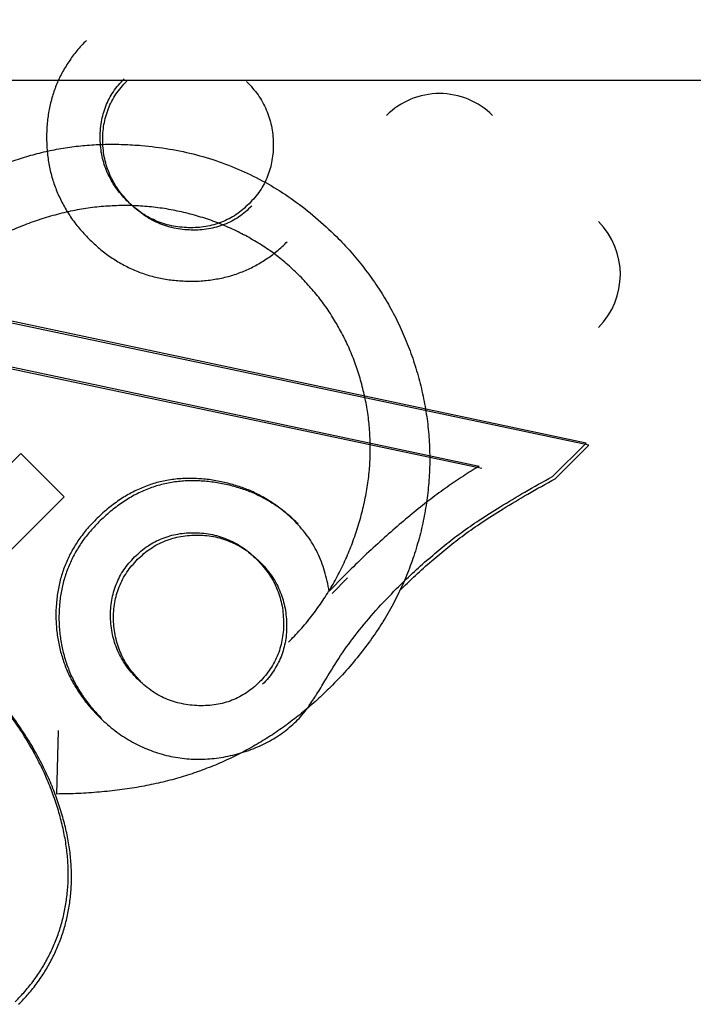
# Model space of a CAD drawing. Units: inches. Extents: x 22 to 397, y -413 to -13.
# Drawn here: x 319 to 319, y -28 to -28 of the extents above; entities that cross this region are included whole.
import ezdxf
from ezdxf.lldxf.tags import DXFTag

# ---------------------------------------------------------------- set-up
doc = ezdxf.new("R2010")
doc.units = ezdxf.units.IN
doc.header["$MEASUREMENT"] = 0
doc.layers.add('Outline', color=7, linetype='Continuous')
tags = doc.linetypes.add('HIDDEN2', pattern=[0.1875, 0.125, -0.0625]).pattern_tags.tags
tags[6:7] = [DXFTag(74, 4), DXFTag(75, 0), DXFTag(340, '0'), DXFTag(46, 0.0), DXFTag(50, 0.0), DXFTag(44, 0.0), DXFTag(45, 0.0)]
tags[4:5] = [DXFTag(74, 4), DXFTag(75, 0), DXFTag(340, '0'), DXFTag(46, 0.0), DXFTag(50, 0.0), DXFTag(44, 0.0), DXFTag(45, 0.0)]

msp = doc.modelspace()

# ---------------------------------------------------------------- linework, layer by layer
at = {"layer": 'Outline', "color": 7, "linetype": 'HIDDEN2'}
for p, q in [((316.6701945714527, -27.73123464627296), (327.5831945714527, -27.73123464627296)), ((319.0992311098871, -27.77891488308593), (318.9978889408949, -27.75740689356578)), ((319.0996109093837, -27.7791797651857), (318.9982489439803, -27.75776526545261)), ((318.9929211083219, -27.76236556966673), (319.085186195126, -27.78194680316412)), ((318.9932856875319, -27.76272852190117), (319.0855687973192, -27.78222463936651)), ((319.0948102970805, -27.78332754766116), (319.0992311098872, -27.77891488308593)), ((319.0951941688137, -27.78359650575566), (319.0996109093837, -27.7791797651857)), ((319.0064165474536, -27.79881614341853), (319.0249928921763, -27.78027403772871)), ((319.0249928921763, -27.78027403772871), (319.0306981554655, -27.78598983610492)), ((319.0306981554655, -27.78598983610494), (319.0071204871636, -27.80952404717278)), ((319.0675059686217, -27.79631836758841), (319.0655076101947, -27.79837990140435)), ((319.0679018350393, -27.79661250637469), (319.0659053790746, -27.79867588265105)), ((319.0297252629024, -27.82502580376272), (319.029956026065, -27.81668328088776))]:
    msp.add_line(p, q, dxfattribs=at)
msp.add_circle((319.386565205807, -27.36730754084036), 0.3749999999999999, dxfattribs=at)
for centre, radius, start, end in [((319.0799913196955, -27.74284937924553), 0.009842519685040251, 44.94714888386795, 134.9471488844966), ((319.0938978989627, -27.75678163778759), 0.009842519685038709, 314.9471488844527, 44.94714888382403)]:
    msp.add_arc(centre, radius, start, end, dxfattribs=at)
for points, knots in [([(319.0336087300887, -27.72603189613297), (319.0331804806164, -27.72647536290002), (319.0323379655539, -27.72734781565246), (319.0312823476985, -27.72881338257769), (319.0303559534494, -27.73031634441925), (319.0296251150141, -27.73191460771022), (319.02905680803, -27.73357280420115), (319.0286436408681, -27.73530846548606), (319.0284321187844, -27.73711883798964), (319.0283565036827, -27.73897705092527), (319.0284693548774, -27.74084044131587), (319.0287425109531, -27.74266008725928), (319.0291875176176, -27.74440999712798), (319.0298062783272, -27.74608710570472), (319.0305893061093, -27.74769576208815), (319.0315292104734, -27.74924717849993), (319.0326428294769, -27.75072742615673), (319.03350503787, -27.75162967906628), (319.0339416050983, -27.75208652227861)], [0, 0, 0, 0, 0.0637697131559215, 0.125457116289331, 0.186606197250718, 0.246389508958938, 0.307029725669004, 0.367926123396756, 0.430777834495051, 0.495507516255516, 0.560310452736561, 0.623807559867575, 0.685818582274383, 0.7469749366827699, 0.808626277258894, 0.870833046537334, 0.9345981095519189, 1, 1, 1, 1]), ([(319.0336087300887, -27.72603189613297), (319.0331804806164, -27.72647536290002), (319.0323379655539, -27.72734781565246), (319.0312823476985, -27.72881338257769), (319.0303559534494, -27.73031634441925), (319.0296251150141, -27.73191460771022), (319.02905680803, -27.73357280420115), (319.0286436408681, -27.73530846548606), (319.0284321187844, -27.73711883798964), (319.0283565036827, -27.73897705092527), (319.0284693548774, -27.74084044131587), (319.0287425109531, -27.74266008725928), (319.0291875176176, -27.74440999712798), (319.0298062783272, -27.74608710570472), (319.0305893061093, -27.74769576208815), (319.0315292104734, -27.74924717849993), (319.0326428294769, -27.75072742615673), (319.03350503787, -27.75162967906628), (319.0339416050983, -27.75208652227861)], [0, 0, 0, 0, 0.0637697131559215, 0.125457116289331, 0.186606197250718, 0.246389508958938, 0.307029725669004, 0.367926123396756, 0.430777834495051, 0.495507516255516, 0.560310452736561, 0.623807559867575, 0.685818582274383, 0.7469749366827699, 0.808626277258894, 0.870833046537334, 0.9345981095519189, 1, 1, 1, 1]), ([(319.0389429286776, -27.74709441690059), (319.0384212505405, -27.74651731053693), (319.0374003935069, -27.74538798759134), (319.036293620845, -27.74339873019873), (319.0355991015915, -27.74125342432807), (319.0353633114776, -27.73900218101352), (319.0354999013285, -27.73676178316952), (319.0361001285654, -27.73464457037446), (319.0370932124028, -27.73268381830217), (319.0380783222379, -27.73160385386378), (319.0385785081293, -27.73105550589689)], [0, 0, 0, 0, 0.13055773536106, 0.255484700141926, 0.379723737608281, 0.507527733045864, 0.634196791397244, 0.755015177356441, 0.8756098583933161, 1, 1, 1, 1]), ([(319.039293401802, -27.74741492391496), (319.0387711915491, -27.74683829900622), (319.0377492932331, -27.74570991820602), (319.0366406860996, -27.74372168257542), (319.0359441882561, -27.74157701825996), (319.0357063216374, -27.73932599340206), (319.0358408448294, -27.73708547051718), (319.0364391188389, -27.73496770495775), (319.0374303936055, -27.73300603767344), (319.0384145068343, -27.73192516500372), (319.0389141867026, -27.73137635588571)], [0, 0, 0, 0, 0.13055773536106, 0.255484700141926, 0.379723737608281, 0.507527733045864, 0.634196791397244, 0.755015177356441, 0.8756098583933161, 1, 1, 1, 1]), ([(319.0546613742122, -27.73140494285535), (319.0551847001138, -27.73198116394754), (319.056209747534, -27.73310981808495), (319.0572934514291, -27.73511319419985), (319.0579995786097, -27.73725897849958), (319.0582178872207, -27.73952111335279), (319.0580694469021, -27.74176669127533), (319.0574713505046, -27.74388833567162), (319.0564750203362, -27.74585368009896), (319.0554853745583, -27.74693664481741), (319.0549811400857, -27.74748842622852)], [0, 0, 0, 0, 0.130252476014191, 0.255127759041492, 0.379076311020127, 0.507133227778434, 0.63417320990769, 0.754709108264865, 0.8750218247481519, 1, 1, 1, 1]), ([(319.0062019234215, -27.75338818788128), (319.0068400719364, -27.75276930595538), (319.0080987064795, -27.7515486713351), (319.010058036971, -27.74984652430957), (319.0120352324374, -27.74826332991189), (319.0140612049634, -27.7468305765185), (319.0161090261192, -27.74550854964016), (319.0182052768038, -27.74434072826194), (319.0203277311593, -27.74329239673166), (319.0224795577329, -27.74236182253064), (319.0246697791493, -27.74158605862204), (319.0268869232867, -27.74094038290949), (319.0291348727976, -27.74041283780665), (319.0314190011251, -27.74002774087434), (319.0337391867569, -27.73977104072819), (319.0360891716512, -27.7396531111757), (319.038472470705, -27.73966363328043), (319.040065383043, -27.73977038993144), (319.0408680180169, -27.73982418235915)], [0, 0, 0, 0, 0.06923652370836529, 0.136556739323004, 0.202094157267332, 0.26646426036606, 0.329768822872776, 0.39187896592143, 0.453270593103038, 0.514114664070462, 0.574389510365487, 0.634141663851327, 0.6939232874993261, 0.7541521963073881, 0.814470164130035, 0.875660630131172, 0.937348010628001, 1, 1, 1, 1]), ([(319.0408680180169, -27.73982418235915), (319.0420905209433, -27.73996028429926), (319.0445152345078, -27.74023022902758), (319.0480600496153, -27.74100219803413), (319.0514761515328, -27.74205527918796), (319.0547513324993, -27.74341408158897), (319.0578962274013, -27.74506366114646), (319.0609061510338, -27.74700257533053), (319.0637736637592, -27.74924461566432), (319.0655461418598, -27.75092949522689), (319.0664428646157, -27.75178190059318)], [0, 0, 0, 0, 0.127895677373536, 0.25366841832287, 0.376738432207012, 0.499344472746071, 0.621999306856079, 0.745698547513127, 0.8713451527522119, 1, 1, 1, 1]), ([(319.0616644028837, -27.75699727934528), (319.0611394822666, -27.75649545544479), (319.0600910744159, -27.75549317795792), (319.0584084223411, -27.75411505374112), (319.0566168298138, -27.75289108163759), (319.0547468303825, -27.7517808860278), (319.0527962947689, -27.75078149420943), (319.0507496565585, -27.74992121741279), (319.0486149135093, -27.74919218007632), (319.0464037073277, -27.74860852987487), (319.0441498405665, -27.74813976304168), (319.0418672729622, -27.74785741659478), (319.0395841651193, -27.74769928262538), (319.0372887871483, -27.74773117860736), (319.0349883047229, -27.74788552125951), (319.0326754888906, -27.74822853810393), (319.0303575632317, -27.74871515872202), (319.0280438982354, -27.74935905621927), (319.0257586090869, -27.75015225272892), (319.0235166470791, -27.75106700361157), (319.0213472913914, -27.75214273997222), (319.0192431334412, -27.75335496450932), (319.0171854366165, -27.75468094790694), (319.0152153495168, -27.75617910954038), (319.0132800579444, -27.75777100975467), (319.0120776027421, -27.75894640207686), (319.0114718036314, -27.7595385668596)], [0, 0, 0, 0, 0.0389942033259351, 0.0778819264566273, 0.116651566585555, 0.15541606451138, 0.194618292783076, 0.234261463916928, 0.274547107750673, 0.315667308943286, 0.357019556376979, 0.398082512066432, 0.439097864147791, 0.479833277973838, 0.521274131964404, 0.562840828034015, 0.605292061346261, 0.648408659533929, 0.6917272922059631, 0.735148885145035, 0.778368924895923, 0.821660858302966, 0.865523699005888, 0.909731497542717, 0.954522564819843, 1, 1, 1, 1]), ([(319.0616644028837, -27.75699727934528), (319.0611394822666, -27.75649545544479), (319.0600910744159, -27.75549317795792), (319.0584084223411, -27.75411505374112), (319.0566168298138, -27.75289108163759), (319.0547468303825, -27.7517808860278), (319.0527962947689, -27.75078149420943), (319.0507496565585, -27.74992121741279), (319.0486149135093, -27.74919218007632), (319.0464037073277, -27.74860852987487), (319.0441498405665, -27.74813976304168), (319.0418672729622, -27.74785741659478), (319.0395841651193, -27.74769928262538), (319.0372887871483, -27.74773117860736), (319.0349883047229, -27.74788552125951), (319.0326754888906, -27.74822853810393), (319.0303575632317, -27.74871515872202), (319.0280438982354, -27.74935905621927), (319.0257586090869, -27.75015225272892), (319.0235166470791, -27.75106700361157), (319.0213472913914, -27.75214273997222), (319.0192431334412, -27.75335496450932), (319.0171854366165, -27.75468094790694), (319.0152153495168, -27.75617910954038), (319.0132800579444, -27.75777100975467), (319.0120776027421, -27.75894640207686), (319.0114718036314, -27.7595385668596)], [0, 0, 0, 0, 0.0389942033259351, 0.0778819264566273, 0.116651566585555, 0.15541606451138, 0.194618292783076, 0.234261463916928, 0.274547107750673, 0.315667308943286, 0.357019556376979, 0.398082512066432, 0.439097864147791, 0.479833277973838, 0.521274131964404, 0.562840828034015, 0.605292061346261, 0.648408659533929, 0.6917272922059631, 0.735148885145035, 0.778368924895923, 0.821660858302966, 0.865523699005888, 0.909731497542717, 0.954522564819843, 1, 1, 1, 1]), ([(319.0549811400857, -27.74748842622852), (319.0544318702835, -27.74798759964848), (319.0533500903022, -27.74897071543382), (319.0513875094749, -27.74996018028598), (319.049269192953, -27.75055650055938), (319.0470285469336, -27.75068895697778), (319.0447777424476, -27.75044901405682), (319.0426337215123, -27.74975053821576), (319.0406465093354, -27.74864009755398), (319.0395190716407, -27.74761715882516), (319.0389429286776, -27.74709441690059)], [0, 0, 0, 0, 0.124390141606684, 0.244984822643561, 0.365803208602755, 0.492472266954138, 0.620276262391722, 0.7445152998580771, 0.869442264638944, 1, 1, 1, 1]), ([(319.0549811400857, -27.74748842622852), (319.0544318702835, -27.74798759964848), (319.0533500903022, -27.74897071543382), (319.0513875094749, -27.74996018028598), (319.049269192953, -27.75055650055938), (319.0470285469336, -27.75068895697778), (319.0447777424476, -27.75044901405682), (319.0426337215123, -27.74975053821576), (319.0406465093354, -27.74864009755398), (319.0395190716407, -27.74761715882516), (319.0389429286776, -27.74709441690059)], [0, 0, 0, 0, 0.124390141606684, 0.244984822643561, 0.365803208602755, 0.492472266954138, 0.620276262391722, 0.7445152998580771, 0.869442264638944, 1, 1, 1, 1]), ([(319.0553319698313, -27.7477941390144), (319.0547831607133, -27.74829381888266), (319.0537022880436, -27.74927793211159), (319.0517406207592, -27.75026920687808), (319.0496228551997, -27.75086748088771), (319.0473823323151, -27.75100200407958), (319.0451313074571, -27.75076413746095), (319.0429866431415, -27.7500676396174), (319.040998407511, -27.74895903248392), (319.0398700267107, -27.74793713416797), (319.039293401802, -27.74741492391496)], [0, 0, 0, 0, 0.124390141606684, 0.244984822643561, 0.365803208602755, 0.492472266954138, 0.620276262391722, 0.7445152998580771, 0.869442264638944, 1, 1, 1, 1]), ([(319.0664428646157, -27.75178190059318), (319.067088654875, -27.7524458325789), (319.0683720277937, -27.75376525838034), (319.0700981618125, -27.75590301114215), (319.0717012374917, -27.75809504413122), (319.0731308268122, -27.76038859257926), (319.0744135914002, -27.76275952879789), (319.0755279597746, -27.76523107989399), (319.0764983289026, -27.76778100880451), (319.0772958837316, -27.7704138589598), (319.0779224207058, -27.77308233636049), (319.0783877611462, -27.77576337790714), (319.0786475379519, -27.77844398551507), (319.0787401300104, -27.78112308327526), (319.0786326992753, -27.78379863024471), (319.0783501716464, -27.78646952484875), (319.0778930111055, -27.78913850840536), (319.0772388731246, -27.79179303268398), (319.0764161801151, -27.79441217005431), (319.0754200285621, -27.79698275406734), (319.0742250335267, -27.79947826356221), (319.0728831135509, -27.80192304765107), (319.0713346463997, -27.8042860555976), (319.0696254980013, -27.80658483251183), (319.0677639407556, -27.80884857369286), (319.0663848594864, -27.81025773420688), (319.065685602319, -27.81097224292499)], [0, 0, 0, 0, 0.0420393797012152, 0.08354446456536, 0.124643056673448, 0.165303063451955, 0.206170747136532, 0.246970719928893, 0.288329266023863, 0.329986532825205, 0.371797472895552, 0.412737629424682, 0.453459280518726, 0.494001342419668, 0.534380667601164, 0.574951545297473, 0.615891701826602, 0.657249558721596, 0.699006606824371, 0.740486273750268, 0.782325155707546, 0.8245674554627299, 0.867041243730895, 0.9104995314822231, 0.954619176173827, 1, 1, 1, 1]), ([(319.0664428646157, -27.75178190059318), (319.067088654875, -27.7524458325789), (319.0683720277937, -27.75376525838034), (319.0700981618125, -27.75590301114215), (319.0717012374917, -27.75809504413122), (319.0731308268122, -27.76038859257926), (319.0744135914002, -27.76275952879789), (319.0755279597746, -27.76523107989399), (319.0764983289026, -27.76778100880451), (319.0772958837316, -27.7704138589598), (319.0779224207058, -27.77308233636049), (319.0783877611462, -27.77576337790714), (319.0786475379519, -27.77844398551507), (319.0787401300104, -27.78112308327526), (319.0786326992753, -27.78379863024471), (319.0783501716464, -27.78646952484875), (319.0778930111055, -27.78913850840536), (319.0772388731246, -27.79179303268398), (319.0764161801151, -27.79441217005431), (319.0754200285621, -27.79698275406734), (319.0742250335267, -27.79947826356221), (319.0728831135509, -27.80192304765107), (319.0713346463997, -27.8042860555976), (319.0696254980013, -27.80658483251183), (319.0677639407556, -27.80884857369286), (319.0663848594864, -27.81025773420688), (319.065685602319, -27.81097224292499)], [0, 0, 0, 0, 0.0420393797012152, 0.08354446456536, 0.124643056673448, 0.165303063451955, 0.206170747136532, 0.246970719928893, 0.288329266023863, 0.329986532825205, 0.371797472895552, 0.412737629424682, 0.453459280518726, 0.494001342419668, 0.534380667601164, 0.574951545297473, 0.615891701826602, 0.657249558721596, 0.699006606824371, 0.740486273750268, 0.782325155707546, 0.8245674554627299, 0.867041243730895, 0.9104995314822231, 0.954619176173827, 1, 1, 1, 1]), ([(319.0339416050983, -27.75208652227861), (319.0343976423845, -27.75252393018303), (319.0352983036118, -27.75338779888849), (319.0367764906466, -27.75450416684527), (319.0383261838371, -27.75544685810056), (319.0399333436437, -27.75623312300157), (319.0416094908578, -27.75685397108395), (319.0433537761336, -27.75730497240573), (319.0451712707072, -27.75756681276083), (319.0470326743074, -27.7576797461493), (319.0488933888647, -27.75763410586599), (319.0507029174476, -27.75739297290812), (319.0524448443542, -27.75701238093887), (319.0541052045615, -27.75643864042537), (319.0557052175723, -27.75571276145077), (319.05720977573, -27.75478859361689), (319.0586773172872, -27.75373582883763), (319.0595513188005, -27.75289490452105), (319.059995572801, -27.75246746362299)], [0, 0, 0, 0, 0.06540910657033819, 0.129181205107715, 0.191394837974494, 0.25305298085569, 0.314216082954818, 0.376233947352217, 0.439299861478131, 0.504109947995809, 0.569219094603463, 0.63174420773435, 0.6929363981842479, 0.7535833056369631, 0.813373213541158, 0.8745290413907669, 0.936223250808215, 1, 1, 1, 1]), ([(319.0339416050983, -27.75208652227861), (319.0343976423845, -27.75252393018303), (319.0352983036118, -27.75338779888849), (319.0367764906466, -27.75450416684527), (319.0383261838371, -27.75544685810056), (319.0399333436437, -27.75623312300157), (319.0416094908578, -27.75685397108395), (319.0433537761336, -27.75730497240573), (319.0451712707072, -27.75756681276083), (319.0470326743074, -27.7576797461493), (319.0488933888647, -27.75763410586599), (319.0507029174476, -27.75739297290812), (319.0524448443542, -27.75701238093887), (319.0541052045615, -27.75643864042537), (319.0557052175723, -27.75571276145077), (319.05720977573, -27.75478859361689), (319.0586773172872, -27.75373582883763), (319.0595513188005, -27.75289490452105), (319.059995572801, -27.75246746362299)], [0, 0, 0, 0, 0.06540910657033819, 0.129181205107715, 0.191394837974494, 0.25305298085569, 0.314216082954818, 0.376233947352217, 0.439299861478131, 0.504109947995809, 0.569219094603463, 0.63174420773435, 0.6929363981842479, 0.7535833056369631, 0.813373213541158, 0.8745290413907669, 0.936223250808215, 1, 1, 1, 1]), ([(319.0601477940604, -27.80508929816334), (319.0606812300886, -27.80454369824643), (319.0617467186552, -27.80345391345015), (319.0631812980543, -27.80168681427967), (319.0645256371922, -27.79986291469489), (319.0657424717248, -27.79795086701692), (319.0668493058047, -27.79596211974731), (319.0678231236077, -27.79388438798158), (319.0686859501303, -27.79173404165691), (319.0694150448366, -27.78951669577854), (319.070025764073, -27.78727073697159), (319.0704686258966, -27.78501531677701), (319.0707812920827, -27.78277096273807), (319.0709155383555, -27.7805374330549), (319.070887684342, -27.77831745617898), (319.0707447246526, -27.77610593753738), (319.0704181284464, -27.77390696253431), (319.0699388453392, -27.7717360947592), (319.069329449261, -27.76961733240184), (319.0686058758901, -27.76756101728572), (319.0677542853301, -27.76559017984354), (319.0667630983514, -27.76371283826472), (319.0656827140043, -27.76190086419266), (319.0644723274427, -27.76017497389376), (319.0631265808684, -27.75853737368752), (319.0621535561751, -27.75751249857603), (319.0616644028837, -27.75699727934528)], [0, 0, 0, 0, 0.0428411974873103, 0.0855712844305978, 0.127718668101733, 0.170068386804737, 0.212787244703399, 0.255481592617026, 0.298877090615388, 0.342860572133051, 0.386527585818049, 0.429532375547073, 0.471886213471829, 0.513729302419133, 0.55508170625406, 0.596535236966312, 0.6381200747249011, 0.6798222124149971, 0.721331468036121, 0.7618883644915521, 0.802199328562549, 0.841806293179726, 0.8810604121451819, 0.920633225698277, 0.960101198728401, 1, 1, 1, 1]), ([(319.0601477940604, -27.80508929816334), (319.0606812300886, -27.80454369824643), (319.0617467186552, -27.80345391345015), (319.0631812980543, -27.80168681427967), (319.0645256371922, -27.79986291469489), (319.0657424717248, -27.79795086701692), (319.0668493058047, -27.79596211974731), (319.0678231236077, -27.79388438798158), (319.0686859501303, -27.79173404165691), (319.0694150448366, -27.78951669577854), (319.070025764073, -27.78727073697159), (319.0704686258966, -27.78501531677701), (319.0707812920827, -27.78277096273807), (319.0709155383555, -27.7805374330549), (319.070887684342, -27.77831745617898), (319.0707447246526, -27.77610593753738), (319.0704181284464, -27.77390696253431), (319.0699388453392, -27.7717360947592), (319.069329449261, -27.76961733240184), (319.0686058758901, -27.76756101728572), (319.0677542853301, -27.76559017984354), (319.0667630983514, -27.76371283826472), (319.0656827140043, -27.76190086419266), (319.0644723274427, -27.76017497389376), (319.0631265808684, -27.75853737368752), (319.0621535561751, -27.75751249857603), (319.0616644028837, -27.75699727934528)], [0, 0, 0, 0, 0.0428411974873103, 0.0855712844305978, 0.127718668101733, 0.170068386804737, 0.212787244703399, 0.255481592617026, 0.298877090615388, 0.342860572133051, 0.386527585818049, 0.429532375547073, 0.471886213471829, 0.513729302419133, 0.55508170625406, 0.596535236966312, 0.6381200747249011, 0.6798222124149971, 0.721331468036121, 0.7618883644915521, 0.802199328562549, 0.841806293179726, 0.8810604121451819, 0.920633225698277, 0.960101198728401, 1, 1, 1, 1]), ([(319.0851861951258, -27.78194680316411), (319.0844944661445, -27.78237572284326), (319.0830752209234, -27.78325575277017), (319.0809690660093, -27.78470916607178), (319.0787988581736, -27.78627556921487), (319.0766267767631, -27.78802123434473), (319.0743953366064, -27.78988699795164), (319.0721215085491, -27.79188946499139), (319.0698087390685, -27.79403960217255), (319.068283384596, -27.79554905571955), (319.0675059686216, -27.79631836758841)], [0, 0, 0, 0, 0.106898650979619, 0.219327805606042, 0.336055288998646, 0.458391435476513, 0.58526195679557, 0.718124883817897, 0.856338823511106, 1, 1, 1, 1]), ([(319.0610435306131, -27.78924115719159), (319.0606124852512, -27.78883095624965), (319.0597545926817, -27.7880145495063), (319.0583491525489, -27.78694597679352), (319.0568610582757, -27.78602815986114), (319.0553164480676, -27.78522245714682), (319.0536744113689, -27.78459898917107), (319.051958823332, -27.78412434176443), (319.050172918318, -27.78375258576871), (319.048323677779, -27.78357335736347), (319.0464668688377, -27.78353424779823), (319.0446394241549, -27.78372148061343), (319.0428632073315, -27.784073322588), (319.041149782822, -27.78467422922343), (319.0394814138267, -27.78543435592947), (319.0378766634699, -27.78642169843253), (319.0363180219217, -27.78758936824167), (319.0353568548598, -27.78849746858365), (319.034866783131, -27.78896048310213)], [0, 0, 0, 0, 0.06112389802103761, 0.121652481560949, 0.181031560268652, 0.240673167844486, 0.300424840200151, 0.361153311782254, 0.423502316294278, 0.487645122166582, 0.5518448114025001, 0.6140484527159781, 0.676099331479566, 0.737485432037251, 0.8002289584019591, 0.86418939755117, 0.930754039180853, 1, 1, 1, 1]), ([(319.0610435306131, -27.78924115719159), (319.0606124852512, -27.78883095624965), (319.0597545926817, -27.7880145495063), (319.0583491525489, -27.78694597679352), (319.0568610582757, -27.78602815986114), (319.0553164480676, -27.78522245714682), (319.0536744113689, -27.78459898917107), (319.051958823332, -27.78412434176443), (319.050172918318, -27.78375258576871), (319.048323677779, -27.78357335736347), (319.0464668688377, -27.78353424779823), (319.0446394241549, -27.78372148061343), (319.0428632073315, -27.784073322588), (319.041149782822, -27.78467422922343), (319.0394814138267, -27.78543435592947), (319.0378766634699, -27.78642169843253), (319.0363180219217, -27.78758936824167), (319.0353568548598, -27.78849746858365), (319.034866783131, -27.78896048310213)], [0, 0, 0, 0, 0.06112389802103761, 0.121652481560949, 0.181031560268652, 0.240673167844486, 0.300424840200151, 0.361153311782254, 0.423502316294278, 0.487645122166582, 0.5518448114025001, 0.6140484527159781, 0.676099331479566, 0.737485432037251, 0.8002289584019591, 0.86418939755117, 0.930754039180853, 1, 1, 1, 1]), ([(319.0614328715783, -27.78954126010863), (319.0610014480199, -27.78913145694862), (319.0601428027405, -27.78831584189487), (319.0587363775265, -27.78724856605102), (319.0572474372685, -27.78633212216574), (319.0557020845164, -27.78552784458259), (319.0540594734132, -27.7849058915292), (319.0523434482791, -27.78443282682722), (319.0505572011076, -27.78406271835464), (319.0487077960304, -27.78388519581294), (319.0468509518036, -27.7838477990329), (319.0450236806064, -27.78403671745066), (319.0432477890868, -27.78439019770388), (319.0415349195982, -27.78499268459072), (319.0398672524731, -27.78575434992007), (319.0382634135495, -27.7867431722663), (319.036705849753, -27.78791227930995), (319.0357455207551, -27.78882126587091), (319.0352558763316, -27.78928473224725)], [0, 0, 0, 0, 0.06112389802103761, 0.121652481560949, 0.181031560268652, 0.240673167844486, 0.300424840200151, 0.361153311782254, 0.423502316294278, 0.487645122166582, 0.5518448114025001, 0.6140484527159781, 0.676099331479566, 0.737485432037251, 0.8002289584019591, 0.86418939755117, 0.930754039180853, 1, 1, 1, 1]), ([(319.0743525598904, -27.79804230512739), (319.0750460561406, -27.79735982389782), (319.0764152571451, -27.79601237034692), (319.0785479532379, -27.79412938772799), (319.0806572688979, -27.79233730247033), (319.0828644521702, -27.79064378468624), (319.0852927411486, -27.78895696487555), (319.0880884737455, -27.78718984663828), (319.0912941861939, -27.78527766514359), (319.093597587215, -27.7840001449671), (319.0948102970805, -27.78332754766115)], [0, 0, 0, 0, 0.115349445049677, 0.227739625053234, 0.33723966320062, 0.443488057815242, 0.5574647103241069, 0.687701605170476, 0.835579067259891, 1, 1, 1, 1]), ([(319.0747500135997, -27.79833012770744), (319.0754428800167, -27.79764700706934), (319.0768108375125, -27.79629829110529), (319.0789417957861, -27.79441334203345), (319.0810494574831, -27.79261931185089), (319.0832550776717, -27.79092375882435), (319.085681809651, -27.78923469981477), (319.088475911023, -27.78746500347325), (319.0916798582616, -27.78554986576004), (319.0939820798852, -27.7842702214104), (319.0951941688137, -27.78359650575565)], [0, 0, 0, 0, 0.115349445049677, 0.227739625053234, 0.33723966320062, 0.443488057815242, 0.5574647103241069, 0.687701605170476, 0.835579067259891, 1, 1, 1, 1]), ([(319.034866783131, -27.78896048310213), (319.0344366712954, -27.78940903276187), (319.0335873311809, -27.79029478197338), (319.032495062104, -27.791751746353), (319.0315693304832, -27.79327313829033), (319.0308331117203, -27.7948654629371), (319.0302532808648, -27.79651371965121), (319.0298632070201, -27.79823524253706), (319.0296416017603, -27.80002067493086), (319.0295821852126, -27.80185062222368), (319.0297053157518, -27.80368024982474), (319.0299876965487, -27.80546755366225), (319.0304550319144, -27.80718998478294), (319.0310600685661, -27.80885919896483), (319.0318543021926, -27.81045970949653), (319.0328306149837, -27.81198277920435), (319.0339323623566, -27.81346782555208), (319.0347960015082, -27.81436915633626), (319.0352332931812, -27.81482553264324)], [0, 0, 0, 0, 0.0646188129465144, 0.127602510388195, 0.189041629717714, 0.249622104640955, 0.309818409846849, 0.370539548831824, 0.432921523032238, 0.49678546094688, 0.560761794234093, 0.623473998692325, 0.684754565191512, 0.746200992466977, 0.807968113380331, 0.870220390193038, 0.9342878995327359, 1, 1, 1, 1]), ([(319.034866783131, -27.78896048310213), (319.0344366712954, -27.78940903276187), (319.0335873311809, -27.79029478197338), (319.032495062104, -27.791751746353), (319.0315693304832, -27.79327313829033), (319.0308331117203, -27.7948654629371), (319.0302532808648, -27.79651371965121), (319.0298632070201, -27.79823524253706), (319.0296416017603, -27.80002067493086), (319.0295821852126, -27.80185062222368), (319.0297053157518, -27.80368024982474), (319.0299876965487, -27.80546755366225), (319.0304550319144, -27.80718998478294), (319.0310600685661, -27.80885919896483), (319.0318543021926, -27.81045970949653), (319.0328306149837, -27.81198277920435), (319.0339323623566, -27.81346782555208), (319.0347960015082, -27.81436915633626), (319.0352332931812, -27.81482553264324)], [0, 0, 0, 0, 0.0646188129465144, 0.127602510388195, 0.189041629717714, 0.249622104640955, 0.309818409846849, 0.370539548831824, 0.432921523032238, 0.49678546094688, 0.560761794234093, 0.623473998692325, 0.684754565191512, 0.746200992466977, 0.807968113380331, 0.870220390193038, 0.9342878995327359, 1, 1, 1, 1]), ([(319.0352558763316, -27.78928473224725), (319.0348261784327, -27.78973367846245), (319.0339776557176, -27.79062021075041), (319.0328867310471, -27.79207818204742), (319.0319624031912, -27.79360042725629), (319.0312276535431, -27.79519343033284), (319.0306493433286, -27.79684222119668), (319.0302608576274, -27.79856410316435), (319.0300408993907, -27.800349739213), (319.029983170859, -27.80217974053464), (319.0301079890417, -27.80400925377853), (319.0303920183736, -27.80579629638032), (319.0308609423555, -27.80751829568599), (319.0314675184761, -27.80918695105628), (319.032263228117, -27.81078672828545), (319.0332409454116, -27.81230889676915), (319.0343440621609, -27.81379292620481), (319.0352085323559, -27.81469345996245), (319.0356462448162, -27.81514943270613)], [0, 0, 0, 0, 0.0646188129465144, 0.127602510388195, 0.189041629717714, 0.249622104640955, 0.309818409846849, 0.370539548831824, 0.432921523032238, 0.49678546094688, 0.560761794234093, 0.623473998692325, 0.684754565191512, 0.746200992466977, 0.807968113380331, 0.870220390193038, 0.9342878995327359, 1, 1, 1, 1]), ([(319.0655076101946, -27.79837990140435), (319.0653299249381, -27.79749150608112), (319.0649829820687, -27.79575685218459), (319.0640324168836, -27.79331650831032), (319.0627405849248, -27.79110899369989), (319.0616088603047, -27.7898633785488), (319.0610435306131, -27.78924115719159)], [0, 0, 0, 0, 0.262541874767425, 0.512631341219166, 0.756545038759507, 1, 1, 1, 1]), ([(319.0399481978587, -27.79387266194242), (319.0405007939944, -27.793369037095), (319.0415853577483, -27.79238058781032), (319.0435518590018, -27.79139490115669), (319.0456655803661, -27.79077826375667), (319.0479106903675, -27.79064100470023), (319.0501721169586, -27.79086125740386), (319.052311122458, -27.79157159782463), (319.0543114546146, -27.79264998978672), (319.0554338437666, -27.79367481423572), (319.0560087777569, -27.79419977156351)], [0, 0, 0, 0, 0.125138196220812, 0.245604960060225, 0.365864078367253, 0.493066721385083, 0.6212876011062161, 0.745394855733134, 0.869580749847999, 1, 1, 1, 1]), ([(319.0399481978587, -27.79387266194242), (319.0405007939944, -27.793369037095), (319.0415853577483, -27.79238058781032), (319.0435518590018, -27.79139490115669), (319.0456655803661, -27.79077826375667), (319.0479106903675, -27.79064100470023), (319.0501721169586, -27.79086125740386), (319.052311122458, -27.79157159782463), (319.0543114546146, -27.79264998978672), (319.0554338437666, -27.79367481423572), (319.0560087777569, -27.79419977156351)], [0, 0, 0, 0, 0.125138196220812, 0.245604960060225, 0.365864078367253, 0.493066721385083, 0.6212876011062161, 0.745394855733134, 0.869580749847999, 1, 1, 1, 1]), ([(319.0403418200182, -27.79419222176942), (319.0408939513622, -27.79368808740729), (319.0419776028833, -27.79269863811349), (319.0439431940774, -27.79171113792762), (319.0460563457403, -27.79109255103868), (319.0483013281752, -27.79095322109313), (319.050562956971, -27.79117138770471), (319.0527026167969, -27.79187975474929), (319.0547039428391, -27.79295630109448), (319.055827276838, -27.79398008978673), (319.0564026948179, -27.79450451655719)], [0, 0, 0, 0, 0.125138196220812, 0.245604960060225, 0.365864078367253, 0.493066721385083, 0.6212876011062161, 0.745394855733134, 0.869580749847999, 1, 1, 1, 1]), ([(319.0402903322222, -27.80988924560873), (319.0397680988394, -27.80931245483571), (319.0387495626019, -27.80818751276352), (319.0376517235525, -27.80619930893729), (319.0369569841731, -27.80405947410102), (319.0367233938139, -27.801808540017), (319.0368529968007, -27.79956887807446), (319.0374756272623, -27.79746072097634), (319.0384616992736, -27.79550063511495), (319.0394476068944, -27.79442089566983), (319.0399481978587, -27.79387266194242)], [0, 0, 0, 0, 0.130725508749795, 0.254960085314357, 0.379358776318453, 0.507327006447686, 0.634158841038316, 0.754700359289385, 0.875450010678997, 1, 1, 1, 1]), ([(319.040698728347, -27.81020848302814), (319.0401759631397, -27.80963217422207), (319.03915638966, -27.80850817215263), (319.038056717107, -27.80652098184739), (319.0373600041841, -27.80438178876704), (319.0371243376044, -27.80213107111043), (319.0372518746141, -27.79989129057157), (319.0378725601921, -27.79778256003989), (319.0388568237501, -27.79582156543406), (319.039841734972, -27.79474091702165), (319.0403418200182, -27.79419222176942)], [0, 0, 0, 0, 0.130725508749795, 0.254960085314357, 0.379358776318453, 0.507327006447686, 0.634158841038316, 0.754700359289385, 0.875450010678997, 1, 1, 1, 1]), ([(319.0560087777569, -27.79419977156351), (319.0565318155861, -27.79477607245388), (319.0575562987542, -27.79590488289339), (319.0586418381579, -27.79790298038597), (319.0593335667624, -27.80005199320969), (319.0595243620832, -27.80194231930878), (319.0595009616519, -27.80347144270665), (319.0593654598952, -27.80458861031398), (319.059125492843, -27.80565900777721), (319.0587996131163, -27.80669058940239), (319.0583287378515, -27.807660974751), (319.0577768779575, -27.80859339635801), (319.0571356643775, -27.80949728254559), (319.0566151200434, -27.81003339023506), (319.0563508298151, -27.81030558227405)], [0, 0, 0, 0, 0.130072273080557, 0.25477479246429, 0.377767967695583, 0.506335387994713, 0.571165140800227, 0.6339370525539679, 0.694574929215689, 0.754885222133472, 0.814827273517957, 0.87489878952709, 0.936483743423218, 1, 1, 1, 1]), ([(319.0564026948179, -27.79450451655719), (319.0569262640197, -27.79508033473878), (319.0579517879957, -27.79620819968828), (319.0590391700345, -27.7982052950012), (319.0597328806496, -27.80035366884232), (319.0599254195748, -27.80224381814265), (319.0599034296563, -27.80377296247514), (319.0597689584617, -27.80489025459751), (319.059529978874, -27.80596087295717), (319.0592050508434, -27.80699275474336), (319.0587350708876, -27.80796357402666), (319.0581840713181, -27.80889650428683), (319.0575436917788, -27.80980098156183), (319.0570236421858, -27.8103375691868), (319.0567596031469, -27.81061000489813)], [0, 0, 0, 0, 0.130072273080557, 0.25477479246429, 0.377767967695583, 0.506335387994713, 0.571165140800227, 0.6339370525539679, 0.694574929215689, 0.754885222133472, 0.814827273517957, 0.87489878952709, 0.936483743423218, 1, 1, 1, 1]), ([(319.0650843074345, -27.8099009628322), (319.0657106335318, -27.80887360557293), (319.0669801908874, -27.8067911616661), (319.0691794531386, -27.80379158057039), (319.0716268999757, -27.80084411696935), (319.0734353268004, -27.79898516469675), (319.0743525598904, -27.79804230512739)], [0, 0, 0, 0, 0.239089692909605, 0.484632653047108, 0.738605965321498, 1, 1, 1, 1]), ([(319.0242683914286, -27.85231311558636), (319.0247038511343, -27.85186295255191), (319.0255698434813, -27.85096771991012), (319.0267247659056, -27.84951855048881), (319.0277518850327, -27.84800155131957), (319.0286409632397, -27.84641732030039), (319.0294208422794, -27.84477442274957), (319.0300563462233, -27.84305657927277), (319.0305754438417, -27.84127718528074), (319.0309383568074, -27.83943293036429), (319.0311824205266, -27.83753698077824), (319.0312587470551, -27.83559293412588), (319.0311768584757, -27.83361014615748), (319.0309597266399, -27.83158777600124), (319.0305602762173, -27.82952986620454), (319.0300339060339, -27.82742384736335), (319.0293143097966, -27.82528988525818), (319.0284820307365, -27.82309517436224), (319.0274281733417, -27.82086469687937), (319.0261974476362, -27.81857232778486), (319.0247250097296, -27.81624120436393), (319.0230510449053, -27.81385115724356), (319.0211592644438, -27.81140353153623), (319.0190596038652, -27.80889770459416), (319.016730689166, -27.80635198358571), (319.0150857581406, -27.80466399518113), (319.0142416320631, -27.80379777343165)], [0, 0, 0, 0, 0.0337881161627102, 0.06719393237387859, 0.0998624108568232, 0.132566612126257, 0.165151173254787, 0.197913187355791, 0.231319003566961, 0.265083278267373, 0.299255308758115, 0.334398566504979, 0.369942823509307, 0.406283560700062, 0.444063819698508, 0.482997706872775, 0.523354446613304, 0.565536589604148, 0.60961292406582, 0.656390811376418, 0.705885494936457, 0.7583245002617309, 0.81383178294115, 0.8727945590393901, 0.934722229540074, 1, 1, 1, 1]), ([(319.0242683914286, -27.85231311558636), (319.0247038511343, -27.85186295255191), (319.0255698434813, -27.85096771991012), (319.0267247659056, -27.84951855048881), (319.0277518850327, -27.84800155131957), (319.0286409632397, -27.84641732030039), (319.0294208422794, -27.84477442274957), (319.0300563462233, -27.84305657927277), (319.0305754438417, -27.84127718528074), (319.0309383568074, -27.83943293036429), (319.0311824205266, -27.83753698077824), (319.0312587470551, -27.83559293412588), (319.0311768584757, -27.83361014615748), (319.0309597266399, -27.83158777600124), (319.0305602762173, -27.82952986620454), (319.0300339060339, -27.82742384736335), (319.0293143097966, -27.82528988525818), (319.0284820307365, -27.82309517436224), (319.0274281733417, -27.82086469687937), (319.0261974476362, -27.81857232778486), (319.0247250097296, -27.81624120436393), (319.0230510449053, -27.81385115724356), (319.0211592644438, -27.81140353153623), (319.0190596038652, -27.80889770459416), (319.016730689166, -27.80635198358571), (319.0150857581406, -27.80466399518113), (319.0142416320631, -27.80379777343165)], [0, 0, 0, 0, 0.0337881161627102, 0.06719393237387859, 0.0998624108568232, 0.132566612126257, 0.165151173254787, 0.197913187355791, 0.231319003566961, 0.265083278267373, 0.299255308758115, 0.334398566504979, 0.369942823509307, 0.406283560700062, 0.444063819698508, 0.482997706872775, 0.523354446613304, 0.565536589604148, 0.60961292406582, 0.656390811376418, 0.705885494936457, 0.7583245002617309, 0.81383178294115, 0.8727945590393901, 0.934722229540074, 1, 1, 1, 1]), ([(319.0247159272442, -27.85264711400959), (319.0251509715225, -27.85219654948738), (319.0260161377154, -27.8513005184127), (319.0271697228968, -27.84985028427761), (319.0281954422678, -27.84833233831254), (319.0290830587609, -27.84674728785862), (319.0298614220179, -27.84510367162613), (319.0304953411082, -27.84338524267492), (319.0310127971466, -27.84160537061085), (319.0313740087695, -27.83976078171871), (319.031616323512, -27.83786460780855), (319.0316908567692, -27.8359204915777), (319.0316071392497, -27.83393777998898), (319.0313881420197, -27.83191561098115), (319.0309867934979, -27.82985807052336), (319.0304584808922, -27.8277525381156), (319.0297369165391, -27.82561924069246), (319.0289026133753, -27.82342529844595), (319.0278466989785, -27.82119579401732), (319.0266138592561, -27.81890456115128), (319.0251392716875, -27.81657479693688), (319.023463102934, -27.81418629494177), (319.0215690655243, -27.81174041530294), (319.0194670943993, -27.80923652620814), (319.017135832452, -27.80669295453386), (319.0154893450821, -27.80500648417432), (319.0146444203385, -27.8041410414371)], [0, 0, 0, 0, 0.0337881161627102, 0.06719393237387859, 0.0998624108568232, 0.132566612126257, 0.165151173254787, 0.197913187355791, 0.231319003566961, 0.265083278267373, 0.299255308758115, 0.334398566504979, 0.369942823509307, 0.406283560700062, 0.444063819698508, 0.482997706872775, 0.523354446613304, 0.565536589604148, 0.60961292406582, 0.656390811376418, 0.705885494936457, 0.7583245002617309, 0.81383178294115, 0.8727945590393901, 0.934722229540074, 1, 1, 1, 1]), ([(319.0563508298151, -27.81030558227405), (319.0560817029342, -27.8105654588853), (319.0555479636018, -27.81108085284583), (319.0546471761908, -27.81171733590123), (319.0537137355674, -27.8122673988661), (319.0527425163726, -27.81273680444888), (319.0517102040499, -27.81305956149339), (319.0506438901401, -27.81330127734135), (319.0495287521356, -27.8134169268937), (319.0480072077218, -27.81344580834843), (319.0461233031266, -27.81322846072844), (319.0439761193333, -27.81254682816823), (319.0419941477529, -27.81143393123191), (319.0408665546183, -27.81041165101876), (319.0402903322222, -27.80988924560873)], [0, 0, 0, 0, 0.0627837583748356, 0.124514359835157, 0.184727944148814, 0.244811757655776, 0.305264683582168, 0.366045967983523, 0.428274024064135, 0.493257098338381, 0.621579263651962, 0.744863316041584, 0.869620107792613, 1, 1, 1, 1]), ([(319.0563508298151, -27.81030558227405), (319.0560817029342, -27.8105654588853), (319.0555479636018, -27.81108085284583), (319.0546471761908, -27.81171733590123), (319.0537137355674, -27.8122673988661), (319.0527425163726, -27.81273680444888), (319.0517102040499, -27.81305956149339), (319.0506438901401, -27.81330127734135), (319.0495287521356, -27.8134169268937), (319.0480072077218, -27.81344580834843), (319.0461233031266, -27.81322846072844), (319.0439761193333, -27.81254682816823), (319.0419941477529, -27.81143393123191), (319.0408665546183, -27.81041165101876), (319.0402903322222, -27.80988924560873)], [0, 0, 0, 0, 0.0627837583748356, 0.124514359835157, 0.184727944148814, 0.244811757655776, 0.305264683582168, 0.366045967983523, 0.428274024064135, 0.493257098338381, 0.621579263651962, 0.744863316041584, 0.869620107792613, 1, 1, 1, 1]), ([(319.0613540988618, -27.81529576276089), (319.0616084311915, -27.81501377263286), (319.0621906951735, -27.8143681893721), (319.0630464754657, -27.81316391833403), (319.0640527265149, -27.81165825655248), (319.0647220351693, -27.81051809209898), (319.0650843074345, -27.8099009628322)], [0, 0, 0, 0, 0.173238909663618, 0.396610125937951, 0.673407156831144, 1, 1, 1, 1]), ([(319.065685602319, -27.81097224292499), (319.0650993859444, -27.81153895878694), (319.0639369877616, -27.81266268974501), (319.0621078700963, -27.81423526761468), (319.0602310176839, -27.81570739144027), (319.0583048403494, -27.81708243892285), (319.0563089955971, -27.8183287759387), (319.0542646438482, -27.81947684865141), (319.0521694852878, -27.82052898621115), (319.0500017017597, -27.82145345440151), (319.0477672895272, -27.8222770794944), (319.0454530466574, -27.82300366146516), (319.0430506377455, -27.82361444508168), (319.0405547928804, -27.82410938382438), (319.0379732109391, -27.82451507949171), (319.0352985065385, -27.82477680813974), (319.0325426606212, -27.82497757230067), (319.0306737049643, -27.82500956723814), (319.0297252629024, -27.82502580376272)], [0, 0, 0, 0, 0.0616169448204986, 0.122179160819154, 0.18221627044832, 0.241864128661122, 0.300960055602617, 0.35996906787339, 0.419032918137866, 0.478068687013021, 0.537992581073219, 0.598960230329196, 0.661321078882262, 0.7252475688866911, 0.791220154152247, 0.858745971844815, 0.928317581412214, 1, 1, 1, 1]), ([(319.0352332931812, -27.81482553264324), (319.035845812627, -27.81540606634588), (319.0370535414804, -27.81655072764266), (319.0391078870339, -27.81792655061237), (319.0412605717403, -27.81904492713704), (319.0435391671551, -27.81982934834573), (319.0458884018772, -27.82035274173434), (319.0482997347343, -27.8204925384483), (319.0507381912762, -27.82036224363333), (319.0531608340124, -27.81986907582612), (319.0555060462746, -27.81913671948373), (319.0576759288902, -27.81810886017843), (319.0596601281345, -27.81686210072387), (319.0607919618325, -27.81581554539656), (319.0613540988618, -27.81529576276089)], [0, 0, 0, 0, 0.0872287898715688, 0.171992460174043, 0.254961463787879, 0.337735618190213, 0.420774227433733, 0.503317186184346, 0.586988493234287, 0.672889282687921, 0.758581145199291, 0.8407084762399429, 0.920886200757542, 1, 1, 1, 1]), ([(319.0352332931812, -27.81482553264324), (319.035845812627, -27.81540606634588), (319.0370535414804, -27.81655072764266), (319.0391078870339, -27.81792655061237), (319.0412605717403, -27.81904492713704), (319.0435391671551, -27.81982934834573), (319.0458884018772, -27.82035274173434), (319.0482997347343, -27.8204925384483), (319.0507381912762, -27.82036224363333), (319.0531608340124, -27.81986907582612), (319.0555060462746, -27.81913671948373), (319.0576759288902, -27.81810886017843), (319.0596601281345, -27.81686210072387), (319.0607919618325, -27.81581554539656), (319.0613540988618, -27.81529576276089)], [0, 0, 0, 0, 0.0872287898715688, 0.171992460174043, 0.254961463787879, 0.337735618190213, 0.420774227433733, 0.503317186184346, 0.586988493234287, 0.672889282687921, 0.758581145199291, 0.8407084762399429, 0.920886200757542, 1, 1, 1, 1])]:
    msp.add_open_spline(points, degree=3, knots=knots, dxfattribs=at)

doc.saveas('drawing.dxf')
